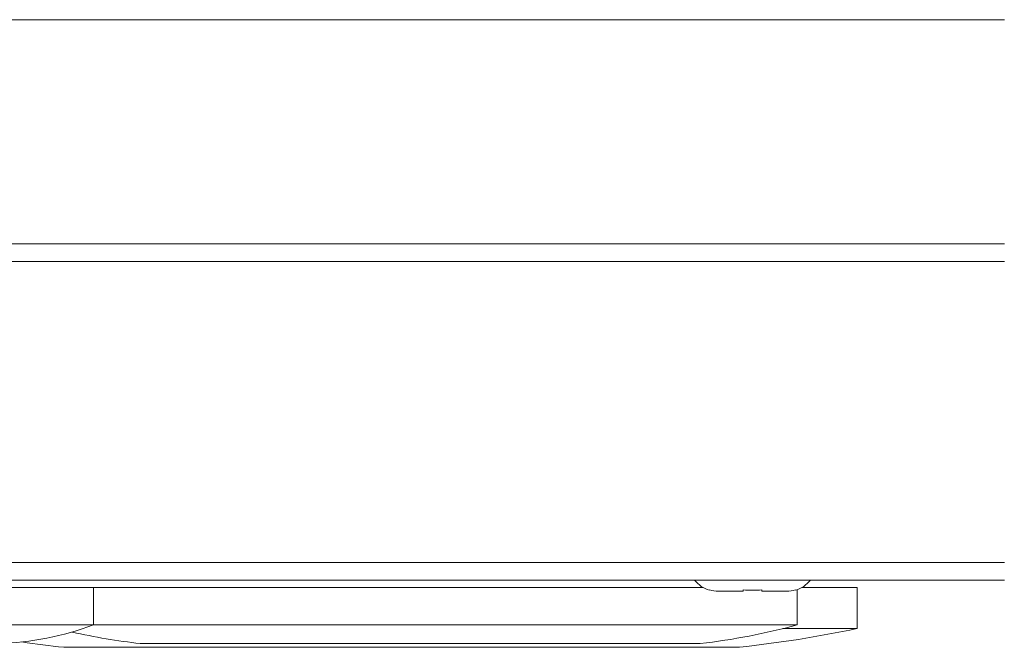
# Model space of a CAD drawing. Extents: x 11608 to 12028, y -1923 to -1626.
# Drawn here: x 11684 to 11697, y -1800 to -1792 of the extents above; entities that cross this region are included whole.
import ezdxf

# ---------------------------------------------------------------- set-up
doc = ezdxf.new("R2010")
doc.units = 0
doc.header["$MEASUREMENT"] = 0
doc.layers.get('0').update_dxf_attribs({"linetype": 'CONTINUOUS'})

msp = doc.modelspace()

# ---------------------------------------------------------------- linework, layer by layer
at = {"linetype": 'Continuous', "lineweight": 15}
for p, q in [((11674.876, -1791.743), (11697.226, -1791.743)), ((11674.876, -1794.743), (11697.226, -1794.743)), ((11697.226, -1794.98), (11679.126, -1794.98)), ((11697.226, -1799.006), (11679.126, -1799.006)), ((11697.226, -1799.243), (11679.126, -1799.243)), ((11686.926, -1799.244), (11686.926, -1799.243)), ((11694.451, -1799.843), (11694.451, -1799.372)), ((11678.026, -1799.843), (11685.026, -1799.843)), ((11685.026, -1799.843), (11694.451, -1799.843)), ((11694.257, -1799.893), (11695.251, -1799.893)), ((11685.651, -1800.093), (11693.151, -1800.093))]:
    msp.add_line(p, q, dxfattribs=at)
at = {"linetype": 'Continuous', "lineweight": 0}
for p, q in [((11685.026, -1799.343), (11681.526, -1799.343)), ((11685.026, -1799.843), (11685.026, -1799.343)), ((11693.188, -1799.343), (11685.026, -1799.343)), ((11695.251, -1799.343), (11694.513, -1799.343)), ((11695.251, -1799.893), (11695.251, -1799.343)), ((11684.626, -1800.143), (11693.676, -1800.143))]:
    msp.add_line(p, q, dxfattribs=at)
at = {"linetype": 'Continuous', "lineweight": 15}
for centre, radius, start, end in [((11693.376, -1799.018), 0.375, 216.8699, 254.4138), ((11694.326, -1799.018), 0.375, 285.6116, 323.1301), ((11692.127, -1791.267), 8.886, 276.6135, 285.1575), ((11686.674, -1791.267), 8.886, 257.4234, 263.3865)]:
    msp.add_arc(centre, radius, start, end, dxfattribs=at)
at = {"linetype": 'Continuous', "lineweight": 0}
for centre, radius, start, end in [((11683.653, -1796.221), 3.873, 271.4375, 290.7499), ((11691.877, -1783.727), 16.514, 276.2518, 281.7868), ((11686.424, -1783.727), 16.514, 261.7935, 263.7482)]:
    msp.add_arc(centre, radius, start, end, dxfattribs=at)
msp.add_open_spline([(11697.222, -1799.243), (11697.22, -1799.243), (11697.218, -1799.243), (11697.211, -1799.243), (11697.204, -1799.243), (11697.192, -1799.243), (11697.174, -1799.243), (11697.159, -1799.243), (11697.151, -1799.243)], degree=3, knots=[0, 0, 0, 0, 0.1261431, 0.2495752, 0.3733954, 0.5006746, 0.7495763, 1, 1, 1, 1], dxfattribs=at)
at = {"linetype": 'Continuous', "lineweight": 15}
for points in [[(11693.392, -1799.393), (11693.353, -1799.393), (11693.314, -1799.387), (11693.276, -1799.376)], [(11693.392, -1799.393), (11693.437, -1799.393), (11693.563, -1799.393), (11693.726, -1799.393)], [(11693.726, -1799.376), (11693.809, -1799.381), (11693.892, -1799.381), (11693.976, -1799.376)], [(11693.726, -1799.393), (11693.726, -1799.393), (11693.726, -1799.387), (11693.726, -1799.376)], [(11693.976, -1799.393), (11693.976, -1799.393), (11693.976, -1799.387), (11693.976, -1799.376)], [(11693.976, -1799.393), (11694.138, -1799.393), (11694.265, -1799.393), (11694.309, -1799.393)], [(11694.309, -1799.393), (11694.349, -1799.393), (11694.388, -1799.387), (11694.426, -1799.376)]]:
    msp.add_open_spline(points, degree=3, dxfattribs=at)
at = {"linetype": 'Continuous', "lineweight": 0}
for points in [[(11693.976, -1799.376), (11693.892, -1799.381), (11693.809, -1799.381), (11693.726, -1799.376)], [(11694.426, -1799.376), (11694.426, -1799.381), (11694.426, -1799.381), (11694.426, -1799.376)]]:
    msp.add_open_spline(points, degree=3, dxfattribs=at)

doc.saveas('drawing.dxf')
